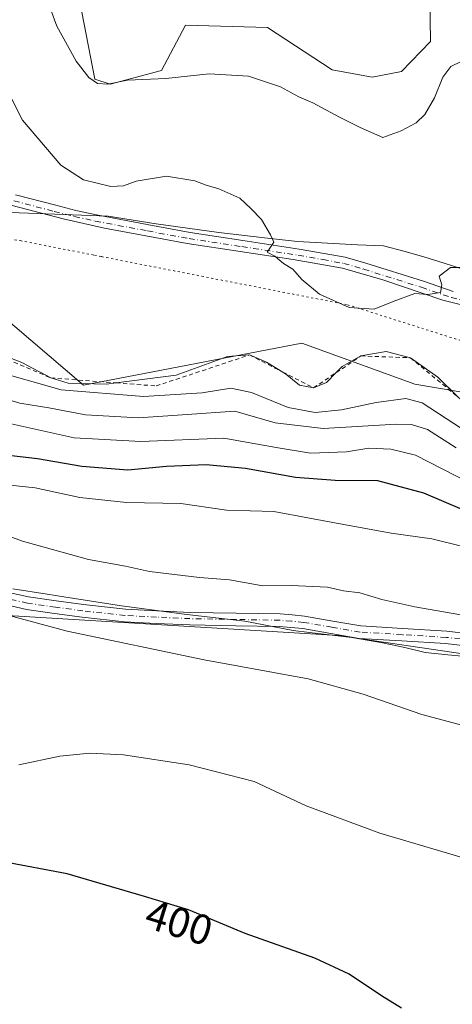
# Model space of a CAD drawing. Units: metres. Extents: x 600929 to 604385, y 4708330 to 4710709.
# Drawn here: x 604114 to 604217, y 4708770 to 4709004 of the extents above; entities that cross this region are included whole.
import ezdxf
from ezdxf.enums import TextEntityAlignment as Align

# ---------------------------------------------------------------- set-up
doc = ezdxf.new("R2010")
doc.units = ezdxf.units.M
doc.header["$MEASUREMENT"] = 0
for name, pattern in [('DGN Style 2', [1.648017, 0.98881, -0.659207]), ('DGN Style 4', [2.638475, 1.318413, -0.659207, 0.001648, -0.659207]), ('DGN Style 5', [1.153612, 0.494405, -0.659207])]:
    doc.linetypes.add(name, pattern=pattern)
for name, color, linetype, lineweight in [('Arbolado forestal CxS', 92, 'Continuous', 0), ('Camino Cxs', 7, 'Continuous', 0), ('Camino eje', 30, 'DGN Style 4', 13), ('Cultivos herbáceos CxS', 92, 'Continuous', 0), ('Curva de nivel maestra', 30, 'Continuous', 30), ('Curva de nivel normal', 30, 'Continuous', 0), ('Escarpado lineal', 30, 'DGN Style 2', 0), ('Matorral CxS', 135, 'Continuous', 0), ('Pista no pavimentada Cxs', 111, 'Continuous', 0), ('Pista no pavimentada eje', 91, 'DGN Style 4', 0), ('Rótulo de curva de nivel directora', 7, 'Continuous', 0), ('Vía pecuaria CxS', 92, 'Continuous', 13), ('Vía pecuaria eje', 92, 'DGN Style 5', 0)]:
    doc.layers.add(name, color=color, linetype=linetype, lineweight=lineweight)
doc.styles.add('Style-Arial', font='txt')

# ---------------------------------------------------------------- blocks, each defined once
blk = doc.blocks.new('*U7')
at = {"layer": 'Cultivos herbáceos CxS', "color": 92, "linetype": 'Continuous', "lineweight": 0}
blk.add_polyline3d([(604211.6097, 4709009.1869, 437.6897), (604211.7845, 4708998.3831, 437.6209), (604204.9093, 4708991.2811, 437.3591), (604197.9433, 4708989.8983, 437.2446), (604188.3843, 4708991.6535, 437.4548), (604173.0195, 4709001.7437, 436.2981), (604153.5423, 4709002.2569, 436.7544), (604147.9051, 4708991.4877, 438.9837), (604135.7029, 4708988.2691, 439.6713), (604132.0161, 4708989.4361, 439.7656), (604128.9413, 4709005.3339, 438.1895)], dxfattribs=at)

msp = doc.modelspace()

# ---------------------------------------------------------------- linework, layer by layer
at = {"layer": 'Arbolado forestal CxS', "color": 92, "linetype": 'Continuous', "lineweight": 0}
for points in [[(603764.8421, 4709065.2487, 414.6601), (603785.8561, 4709061.6583, 413.4653), (603827.6313, 4709061.5359, 411.9529), (603846.1651, 4709054.8399, 416.6686), (603858.4189, 4709043.5937, 417.9432), (603870.7039, 4709030.4405, 419.4072), (603899.1257, 4709025.7603, 424.8516), (603939.0602, 4709022.8519, 433.7143), (603989.5411, 4709019.2843, 445.8003), (604021.3177, 4708995.6941, 448.8694), (604054.1195, 4708977.2327, 453.314), (604065.7591, 4708952.1897, 455.0322), (604081.7631, 4708944.8173, 452.9682), (604108.6161, 4708934.4403, 449.2224), (604129.3439, 4708916.7351, 446.9063), (604181.1742, 4708926.6995, 445.676), (604208.0182, 4708916.9573, 443.6042), (604270.2913, 4708906.4765, 439.6019), (604324.9399, 4708876.8701, 447.6646), (604377.5255, 4708864.7613, 463.7565)], [(604375.2619, 4709015.834, 446.7229), (604375.6023, 4708993.1129, 451.3166), (604373.4197, 4708987.8955, 452.747), (604375.7281, 4708984.7199, 452.3645), (604376.4146, 4708938.8983, 460.7742), (604367.1611, 4708939.8097, 459.7648), (604373.8503, 4708917.0637, 459.2341), (604376.8621, 4708909.0375, 460.0413), (604377.5255, 4708864.7613, 463.7565), (604324.9399, 4708876.8701, 447.6646), (604270.2913, 4708906.4765, 439.6019), (604208.0182, 4708916.9573, 443.6042), (604181.1742, 4708926.6995, 445.676), (604129.3439, 4708916.7351, 446.9063), (604108.6161, 4708934.4403, 449.2224)], [(604128.9413, 4709005.3339, 438.1895), (604132.0161, 4708989.4361, 439.7656), (604135.7029, 4708988.2691, 439.6713), (604147.9051, 4708991.4877, 438.9837), (604153.5423, 4709002.2569, 436.7544), (604173.0195, 4709001.7437, 436.2981), (604188.3843, 4708991.6535, 437.4548), (604197.9433, 4708989.8983, 437.2446), (604204.9093, 4708991.2811, 437.3591), (604211.7845, 4708998.3831, 437.6209), (604211.6097, 4709009.1869, 437.6897)], [(604128.9413, 4709005.3339, 438.1895), (604132.0161, 4708989.4361, 439.7656), (604135.7029, 4708988.2691, 439.6713), (604147.9051, 4708991.4877, 438.9837), (604153.5423, 4709002.2569, 436.7544), (604173.0195, 4709001.7437, 436.2981), (604188.3843, 4708991.6535, 437.4548), (604197.9433, 4708989.8983, 437.2446), (604204.9093, 4708991.2811, 437.3591), (604211.7845, 4708998.3831, 437.6209), (604211.6097, 4709009.1869, 437.6897)]]:
    msp.add_polyline3d(points, dxfattribs=at)
at = {"layer": 'Camino Cxs', "color": 7, "linetype": 'Continuous', "lineweight": 0}
for points in [[(604227.6201, 4708933.7001, 446.0772), (604214.6801, 4708936.9101, 445.525), (604200.4701, 4708941.7601, 444.7971), (604190.8601, 4708944.5201, 447.384), (604179.1201, 4708946.6001, 450.2149), (604153.9901, 4708950.4401, 446.912), (604134.3301, 4708954.0501, 449.46), (604124.4701, 4708956.2401, 447.0311), (604105.3801, 4708961.2901, 449.3507)], [(604227.6201, 4708933.7001, 446.0772), (604214.6801, 4708936.9101, 445.525), (604200.4701, 4708941.7601, 444.7971), (604190.8601, 4708944.5201, 447.384), (604179.1201, 4708946.6001, 450.2149), (604153.9901, 4708950.4401, 446.912), (604134.3301, 4708954.0501, 449.46), (604124.4701, 4708956.2401, 447.0311), (604105.3801, 4708961.2901, 449.3507)], [(604113.2171, 4708962.0017, 449.752), (604122.7381, 4708959.4829, 446.4617), (604127.5489, 4708958.2853, 446.3212), (604132.4367, 4708957.1997, 447.4375), (604144.8495, 4708954.8597, 446.0419), (604154.6539, 4708953.0595, 445.8674), (604167.1969, 4708951.1429, 445.4462), (604180.6045, 4708949.0901, 449.4857), (604186.4951, 4708948.0465, 445.6287), (604191.4921, 4708947.1375, 447.9589), (604196.3871, 4708945.7317, 446.5386), (604210.1023, 4708941.4205, 445.2188), (604217.1637, 4708939.0105, 445.5289)], [(604113.2171, 4708962.0017, 449.752), (604122.7381, 4708959.4829, 446.4617), (604127.5489, 4708958.2853, 446.3212), (604132.4367, 4708957.1997, 447.4375), (604144.8495, 4708954.8597, 446.0419), (604154.6539, 4708953.0595, 445.8674), (604167.1969, 4708951.1429, 445.4462), (604180.6045, 4708949.0901, 449.4857), (604186.4951, 4708948.0465, 445.6287), (604191.4921, 4708947.1375, 447.9589), (604196.3871, 4708945.7317, 446.5386), (604210.1023, 4708941.4205, 445.2188), (604217.1637, 4708939.0105, 445.5289)]]:
    msp.add_polyline3d(points, dxfattribs=at)
at = {"layer": 'Camino eje', "color": 30, "linetype": 'DGN Style 4', "lineweight": 13}
msp.add_polyline3d([(604112.8201, 4708960.5551, 450.8395), (604122.3651, 4708958.0301, 446.754), (604127.2051, 4708956.8251, 446.7039), (604132.1351, 4708955.7301, 448.8712), (604144.5751, 4708953.3851, 446.1052), (604154.4051, 4708951.5801, 446.3289), (604166.9701, 4708949.6601, 445.4748), (604180.3601, 4708947.6101, 449.7448), (604186.2301, 4708946.5701, 446.42), (604191.1501, 4708945.6751, 447.5389), (604195.9551, 4708944.2951, 446.0331), (604209.6351, 4708939.9951, 445.247), (604216.7401, 4708937.5701, 445.5414), (604223.2101, 4708935.9651, 445.9233)], dxfattribs=at)
at = {"layer": 'Cultivos herbáceos CxS', "color": 92, "linetype": 'Continuous', "lineweight": 0}
for points in [[(604128.9413, 4709005.3339, 438.1895), (604132.0161, 4708989.4361, 439.7656), (604135.7029, 4708988.2691, 439.6713), (604147.9051, 4708991.4877, 438.9837), (604153.5423, 4709002.2569, 436.7544), (604173.0195, 4709001.7437, 436.2981), (604188.3843, 4708991.6535, 437.4548), (604197.9433, 4708989.8983, 437.2446), (604204.9093, 4708991.2811, 437.3591), (604211.7845, 4708998.3831, 437.6209), (604211.6097, 4709009.1869, 437.6897)], [(603727.5395, 4708979.6081, 389.7751), (603779.7038, 4708977.0435, 391.4992), (603808.4057, 4708979.0945, 394.299), (603824.5911, 4708977.9877, 395.347), (603837.4329, 4708977.1099, 396.0537), (603867.5291, 4708963.4373, 397.2253), (603913.2884, 4708939.6735, 398.0035), (603939.3871, 4708917.7095, 397.9079), (603961.7379, 4708903.3967, 399.1988), (603978.3791, 4708907.8777, 403.141), (603986.5923, 4708903.4823, 403.564), (604000.4185, 4708896.0829, 403.9859), (604018.8689, 4708883.7753, 403.6422), (604047.0579, 4708873.0059, 405.7914), (604104.7421, 4708862.3763, 410.3657), (604189.8219, 4708857.2475, 413.356), (604242.1011, 4708849.5539, 415.0102), (604300.5539, 4708832.4503, 418.4482), (604374.5545, 4708796.7673, 421.5139), (604378.6874, 4708787.2154, 420.0499), (604381.4685, 4708601.5984, 403.0657)], [(603727.5395, 4708979.6081, 389.7751), (603779.7038, 4708977.0435, 391.4992), (603808.4057, 4708979.0945, 394.299), (603824.5911, 4708977.9877, 395.347), (603837.4329, 4708977.1099, 396.0537), (603867.5291, 4708963.4373, 397.2253), (603913.2884, 4708939.6735, 398.0035), (603939.3871, 4708917.7095, 397.9079), (603961.7379, 4708903.3967, 399.1988), (603978.3791, 4708907.8777, 403.141), (603986.5923, 4708903.4823, 403.564), (604000.4185, 4708896.0829, 403.9859), (604018.8689, 4708883.7753, 403.6422), (604047.0579, 4708873.0059, 405.7914), (604104.7421, 4708862.3763, 410.3657), (604189.8219, 4708857.2475, 413.356), (604242.1011, 4708849.5539, 415.0102), (604300.5539, 4708832.4503, 418.4482), (604374.5545, 4708796.7673, 421.5139), (604378.6874, 4708787.2154, 420.0499)]]:
    msp.add_polyline3d(points, dxfattribs=at)
at = {"layer": 'Curva de nivel maestra', "color": 30, "linetype": 'Continuous', "lineweight": 30, "flags": 128}
for points, elevation in [([(604219.28, 4708887.1701), (604210.18, 4708891.0801), (604199.28, 4708894.0301), (604189.16, 4708894.0701), (604179.72, 4708894.8201), (604167.8, 4708896.9301), (604158.49, 4708897.7801), (604149.09, 4708897.3901), (604139.89, 4708896.5801), (604128.93, 4708897.4101), (604118.41, 4708899.2801), (604110.16, 4708900.1901)], 425), ([(604204.88, 4708768.7001), (604200.16, 4708771.6401), (604192.47, 4708776.8201), (604184.27, 4708780.5701), (604167.76, 4708786.4401), (604154.27, 4708792.0701), (604143.81, 4708795.2801), (604125.45, 4708800.6601), (604110.36, 4708803.4601)], 400)]:
    msp.add_lwpolyline(points, dxfattribs=dict(at, elevation=elevation))
at = {"layer": 'Curva de nivel normal', "color": 30, "linetype": 'Continuous', "lineweight": 0, "flags": 128}
for points, elevation in [([(604219.08, 4708993.6301), (604216.58, 4708992.4301), (604214.7, 4708989.8901), (604212.7, 4708985.0301), (604210.4, 4708981.0301), (604208.38, 4708979.0601), (604204.81, 4708977.2001), (604200.45, 4708975.6001), (604195.05, 4708978.0001), (604190.12, 4708980.4001), (604183.83, 4708983.8601), (604180.48, 4708985.2601), (604176.14, 4708987.6001), (604168.57, 4708990.1601), (604159.17, 4708990.7301), (604148.91, 4708989.6501), (604139.82, 4708989.1801), (604135.11, 4708988.2701), (604132.63, 4708988.4601), (604130.64, 4708989.8701), (604127.56, 4708993.7001), (604123, 4709002.0501), (604120.18, 4709009.9201)], 440), ([(604218.82, 4708944.7101), (604216.54, 4708944.6901), (604213.81, 4708942.6801), (604214.48, 4708940.5701), (604214.14, 4708938.7401), (604211.14, 4708938.2901), (604208.08, 4708938.5401), (604202.9, 4708936.6401), (604198.42, 4708934.7701), (604192.46, 4708935.2001), (604185.39, 4708938.4001), (604181.19, 4708941.8201), (604179.09, 4708944.3001), (604176.88, 4708945.6701), (604174.76, 4708947.3701), (604172.96, 4708948.3501), (604174.52, 4708950.7401), (604173.8, 4708952.4301), (604171.62, 4708956.1401), (604169.13, 4708958.7601), (604166.51, 4708961.1401), (604161.49, 4708963.3701), (604158.51, 4708964.2501), (604155.8, 4708965.3301), (604149.07, 4708966.3701), (604141.88, 4708965.2501), (604138.82, 4708964.1101), (604135.82, 4708963.9701), (604129.32, 4708965.5501), (604123.96, 4708969.0301), (604114.86, 4708979.7201), (604112.28, 4708984.7001)], 445), ([(604094.58, 4708929.9001), (604114.68, 4708922.1101), (604121.6, 4708918.4701), (604125.71, 4708917.2101), (604134.78, 4708916.9901), (604137.0856, 4708917.2867), (604151.34, 4708919.1201), (604163.54, 4708923.5601), (604168.8, 4708923.9201), (604172.82, 4708922.1901), (604176.6857, 4708919.8605), (604177.35, 4708919.4601), (604180.66, 4708916.7801), (604183.99, 4708916.1001), (604187.06, 4708917.3401), (604189.3951, 4708919.7435), (604190.82, 4708921.2101), (604195.25, 4708923.6901), (604201.22, 4708924.7401), (604207, 4708923.2601), (604213.51, 4708918.6701), (604218.2526, 4708913.9547)], 445), ([(604107.26, 4708920.3601), (604124.05, 4708915.6701), (604143.56, 4708914.0901), (604157.49, 4708914.9601), (604164.35, 4708916.0201), (604169.28, 4708915.0201), (604177.96, 4708911.4201), (604184.34, 4708910.2401), (604190.63, 4708910.8801), (604198.86, 4708912.6601), (604205.92, 4708913.6101), (604209.77, 4708912.5801), (604215.49, 4708908.8001), (604224.62, 4708902.8801)], 440), ([(604106.76, 4708914.7001), (604114.22, 4708912.4601), (604121.08, 4708911.3301), (604129.84, 4708909.7001), (604142.39, 4708908.9801), (604153.99, 4708909.7701), (604165.32, 4708910.5501), (604174.84, 4708907.7601), (604186.24, 4708906.4101), (604203.67, 4708907.4901), (604207.23, 4708907.4201), (604211.04, 4708906.2001), (604217.89, 4708901.8401)], 435), ([(604107.82, 4708908.5401), (604127.1, 4708904.2201), (604142.97, 4708903.3401), (604162.68, 4708904.1701), (604175.1, 4708901.9501), (604183.3, 4708900.6201), (604191.81, 4708900.9201), (604197.14, 4708901.7801), (604202.33, 4708901.5401), (604208.18, 4708900.1001), (604220.86, 4708893.6001)], 430), ([(604225.59, 4708876.9001), (604212.08, 4708880.2001), (604202.41, 4708881.5401), (604191.21, 4708883.6701), (604182.99, 4708885.1101), (604174.58, 4708886.6901), (604163.33, 4708887.0701), (604152.49, 4708888.5901), (604139.57, 4708888.8501), (604128.49, 4708890.0501), (604117.83, 4708892.3401), (604110.42, 4708893.1301)], 420), ([(604222.11, 4708861.6401), (604208.06, 4708864.0401), (604200.18, 4708865.8401), (604195, 4708867.4201), (604191.14, 4708867.8701), (604187.28, 4708868.7101), (604178.68, 4708869.1701), (604171.98, 4708869.1001), (604164, 4708870.4601), (604156.87, 4708871.0101), (604145.03, 4708872.4701), (604139.31, 4708873.7501), (604130.51, 4708875.2901), (604114.81, 4708879.6401), (604105.42, 4708883.1201)], 415), ([(604336.47, 4708763.0201), (604325.3, 4708770.2301), (604307.76, 4708782.5901), (604290.42, 4708793.9201), (604274.84, 4708805.3001), (604256.51, 4708818.8501), (604238.42, 4708828.9501), (604227.82, 4708833.6301), (604209.68, 4708838.5101), (604195.75, 4708843.3101), (604182.7, 4708846.9901), (604158.01, 4708851.4501), (604125.44, 4708858.2901), (604109.26, 4708862.6401)], 410), ([(604277.5, 4708768.5401), (604264.63, 4708777.1901), (604244.39, 4708792.8101), (604237.42, 4708797.0801), (604222.8, 4708803.5101), (604199.76, 4708810.3001), (604182.26, 4708816.7901), (604169.88, 4708822.6101), (604154.48, 4708826.5701), (604138.82, 4708828.8701), (604130.82, 4708829.3401), (604123.72, 4708828.6101), (604114, 4708826.5201)], 405)]:
    msp.add_lwpolyline(points, dxfattribs=dict(at, elevation=elevation))
at = {"layer": 'Escarpado lineal', "color": 30, "linetype": 'DGN Style 2', "lineweight": 0}
msp.add_polyline3d([(604094.58, 4708929.9001, 446.6466), (604121.6, 4708918.4701, 447.2212), (604137.0856, 4708917.2867, 447.6979), (604146.5875, 4708916.5605, 445.5987), (604168.8, 4708923.9201, 445.4331), (604176.6857, 4708919.8605, 445.176), (604183.99, 4708916.1001, 444.8707), (604189.3951, 4708919.7435, 445.2503), (604195.25, 4708923.6901, 445.1939), (604207, 4708923.2601, 445.2258), (604218.2526, 4708913.9547, 445.1508), (604232.08, 4708902.5201, 446.2758)], dxfattribs=at)
at = {"layer": 'Matorral CxS', "color": 135, "linetype": 'Continuous', "lineweight": 0}
for points in [[(603764.8421, 4709065.2487, 414.6601), (603785.8561, 4709061.6583, 413.4653), (603827.6313, 4709061.5359, 411.9529), (603846.1651, 4709054.8399, 416.6686), (603858.4189, 4709043.5937, 417.9432), (603870.7039, 4709030.4405, 419.4072), (603899.1257, 4709025.7603, 424.8516), (603939.0602, 4709022.8519, 433.7143), (603989.5411, 4709019.2843, 445.8003), (604021.3177, 4708995.6941, 448.8694), (604054.1195, 4708977.2327, 453.314), (604065.7591, 4708952.1897, 455.0322), (604081.7631, 4708944.8173, 452.9682), (604108.6161, 4708934.4403, 449.2224), (604129.3439, 4708916.7351, 446.9063), (604181.1742, 4708926.6995, 445.676), (604208.0182, 4708916.9573, 443.6042), (604270.2913, 4708906.4765, 439.6019), (604324.9399, 4708876.8701, 447.6646), (604377.5255, 4708864.7613, 463.7565)], [(603727.5395, 4708979.6081, 389.7751), (603779.7038, 4708977.0435, 391.4992), (603808.4057, 4708979.0945, 394.299), (603824.5911, 4708977.9877, 395.347), (603837.4329, 4708977.1099, 396.0537), (603867.5291, 4708963.4373, 397.2253), (603913.2884, 4708939.6735, 398.0035), (603939.3871, 4708917.7095, 397.9079), (603961.7379, 4708903.3967, 399.1988), (603978.3791, 4708907.8777, 403.141), (603986.5923, 4708903.4823, 403.564), (604000.4185, 4708896.0829, 403.9859), (604018.8689, 4708883.7753, 403.6422), (604047.0579, 4708873.0059, 405.7914), (604104.7421, 4708862.3763, 410.3657), (604189.8219, 4708857.2475, 413.356), (604242.1011, 4708849.5539, 415.0102), (604300.5539, 4708832.4503, 418.4482), (604374.5545, 4708796.7673, 421.5139), (604378.6874, 4708787.2154, 420.0499)], [(604108.6161, 4708934.4403, 449.2224), (604129.3439, 4708916.7351, 446.9063), (604181.1742, 4708926.6995, 445.676), (604208.0182, 4708916.9573, 443.6042), (604270.2913, 4708906.4765, 439.6019), (604324.9399, 4708876.8701, 447.6646), (604377.5255, 4708864.7613, 463.7565), (604378.6874, 4708787.2154, 420.0499), (604374.5545, 4708796.7673, 421.5139), (604300.5539, 4708832.4503, 418.4482), (604242.1011, 4708849.5539, 415.0102), (604189.8219, 4708857.2475, 413.356), (604104.7421, 4708862.3763, 410.3657)]]:
    msp.add_polyline3d(points, dxfattribs=at)
at = {"layer": 'Pista no pavimentada Cxs', "color": 111, "linetype": 'Continuous', "lineweight": 0}
for points in [[(604108.5897, 4708868.1533, 411.4417), (604116.3061, 4708866.4215, 411.729), (604122.8767, 4708865.4807, 412.1142), (604129.3731, 4708864.6039, 412.3815), (604139.2891, 4708863.5061, 412.9836), (604146.7223, 4708863.1433, 413.2323), (604154.6641, 4708862.7645, 413.1433), (604165.5761, 4708862.5699, 413.4016), (604176.0499, 4708862.3939, 413.5814), (604178.8905, 4708862.1389, 413.5905), (604181.8421, 4708861.8683, 413.6252), (604188.5871, 4708860.6979, 413.687), (604195.2137, 4708859.5425, 413.8507), (604205.1101, 4708858.9573, 414.2379), (604215.6369, 4708858.3147, 414.5608), (604221.6891, 4708857.6149, 414.7063)], [(604108.5897, 4708868.1533, 411.4417), (604116.3061, 4708866.4215, 411.729), (604122.8767, 4708865.4807, 412.1142), (604129.3731, 4708864.6039, 412.3815), (604139.2891, 4708863.5061, 412.9836), (604146.7223, 4708863.1433, 413.2323), (604154.6641, 4708862.7645, 413.1433), (604165.5761, 4708862.5699, 413.4016), (604176.0499, 4708862.3939, 413.5814), (604178.8905, 4708862.1389, 413.5905), (604181.8421, 4708861.8683, 413.6252), (604188.5871, 4708860.6979, 413.687), (604195.2137, 4708859.5425, 413.8507), (604205.1101, 4708858.9573, 414.2379), (604215.6369, 4708858.3147, 414.5608), (604221.6891, 4708857.6149, 414.7063)], [(604221.3411, 4708854.6351, 414.3559), (604215.3731, 4708855.3253, 414.0987), (604204.9301, 4708855.9627, 413.732), (604194.8663, 4708856.5577, 413.3464), (604188.0729, 4708857.7423, 413.319), (604181.4481, 4708858.8919, 413.4157), (604178.6195, 4708859.1511, 413.3824), (604175.8903, 4708859.3961, 413.333), (604165.5241, 4708859.5703, 413.0833), (604154.5659, 4708859.7657, 412.7314), (604146.5777, 4708860.1467, 412.4484), (604139.0509, 4708860.5141, 412.181), (604129.0071, 4708861.6261, 411.7187), (604122.4635, 4708862.5093, 411.55), (604115.7641, 4708863.4685, 411.3191), (604107.9303, 4708865.2267, 410.8879)], [(604221.3411, 4708854.6351, 414.3559), (604215.3731, 4708855.3253, 414.0987), (604204.9301, 4708855.9627, 413.732), (604194.8663, 4708856.5577, 413.3464), (604188.0729, 4708857.7423, 413.319), (604181.4481, 4708858.8919, 413.4157), (604178.6195, 4708859.1511, 413.3824), (604175.8903, 4708859.3961, 413.333), (604165.5241, 4708859.5703, 413.0833), (604154.5659, 4708859.7657, 412.7314), (604146.5777, 4708860.1467, 412.4484), (604139.0509, 4708860.5141, 412.181), (604129.0071, 4708861.6261, 411.7187), (604122.4635, 4708862.5093, 411.55), (604115.7641, 4708863.4685, 411.3191), (604107.9303, 4708865.2267, 410.8879)]]:
    msp.add_polyline3d(points, dxfattribs=at)
at = {"layer": 'Pista no pavimentada eje', "color": 91, "linetype": 'DGN Style 4', "lineweight": 0}
msp.add_polyline3d([(604221.5151, 4708856.1251, 414.5112), (604215.5051, 4708856.8201, 414.2887), (604205.0201, 4708857.4601, 413.9695), (604195.0401, 4708858.0501, 413.652), (604188.3301, 4708859.2201, 413.5023), (604181.6451, 4708860.3801, 413.5205), (604178.7551, 4708860.6451, 413.4865), (604175.9701, 4708860.8951, 413.4583), (604165.5501, 4708861.0701, 413.2352), (604154.6151, 4708861.2651, 412.9144), (604146.6501, 4708861.6451, 412.6782), (604139.1701, 4708862.0101, 412.3825), (604129.1901, 4708863.1151, 412.0216), (604122.6701, 4708863.9951, 411.8293), (604116.0351, 4708864.9451, 411.5233), (604108.2601, 4708866.6901, 411.1071)], dxfattribs=at)
at = {"layer": 'Vía pecuaria CxS', "color": 92, "linetype": 'Continuous', "lineweight": 13}
for points in [[(604059.13, 4708959.74, 458.4289), (604135.1713, 4708956.8781, 447.3213), (604146.606, 4708955.098, 445.9874), (604161.465, 4708953.042, 445.6176), (604173.029, 4708951.637, 449.6219), (604180.179, 4708950.914, 449.9148), (604194.454, 4708950.1, 449.2444), (604200.57, 4708949.859, 446.7734), (604205.404, 4708948.573, 444.6737), (604210.213, 4708947.207, 444.7811), (604214.999, 4708945.761, 445.123), (604224.959, 4708942.578, 445.4368)], [(604059.13, 4708959.74, 458.4289), (604135.1713, 4708956.8781, 447.3213), (604146.606, 4708955.098, 445.9874), (604161.465, 4708953.042, 445.6176), (604173.029, 4708951.637, 449.6219), (604180.179, 4708950.914, 449.9148), (604194.454, 4708950.1, 449.2444), (604200.57, 4708949.859, 446.7734), (604205.404, 4708948.573, 444.6737), (604210.213, 4708947.207, 444.7811), (604214.999, 4708945.761, 445.123), (604224.959, 4708942.578, 445.4368), (604229.691, 4708940.962, 445.4639), (604236.34, 4708938.482, 445.05), (604241.396, 4708936.366, 444.3761), (604245.673, 4708934.333, 444.0455), (604246.756, 4708933.765, 443.988), (604259.197, 4708929.604, 443.7789), (604377.3156, 4708878.7675, 465.4199)], [(604225.927, 4708851.685, 414.2144), (604215.9112, 4708852.6913, 413.8043), (604210.49, 4708853.236, 413.603), (604205.712, 4708854.44, 413.5393), (604200.383, 4708855.546, 413.4252), (604193.081, 4708856.774, 413.3004), (604183.0537, 4708858.0115, 413.3697), (604179.185, 4708858.489, 413.3476), (604167.681, 4708860.639, 413.2487), (604153.258, 4708862.34, 413.0025), (604138.393, 4708864.35, 413.1971), (604124.668, 4708866.433, 412.4361), (604120.7023, 4708867.0719, 412.2048), (604112.515, 4708868.391, 411.8748)], [(604225.927, 4708851.685, 414.2144), (604215.9112, 4708852.6913, 413.8043), (604210.49, 4708853.236, 413.603), (604205.712, 4708854.44, 413.5393), (604200.383, 4708855.546, 413.4252), (604193.081, 4708856.774, 413.3004), (604183.0537, 4708858.0115, 413.3697), (604179.185, 4708858.489, 413.3476), (604167.681, 4708860.639, 413.2487), (604153.258, 4708862.34, 413.0025), (604138.393, 4708864.35, 413.1971), (604124.668, 4708866.433, 412.4361), (604120.7023, 4708867.0719, 412.2048), (604112.515, 4708868.391, 411.8748)]]:
    msp.add_polyline3d(points, dxfattribs=at)
at = {"layer": 'Vía pecuaria eje', "color": 92, "linetype": 'DGN Style 5', "lineweight": 0}
for points in [[(603988.66, 4708987.296, 443.8976), (604020.0963, 4708975.7758, 447.3389), (604056.9264, 4708958.6307, 458.8631), (604114.2935, 4708951.0813, 452.6362), (604131.9268, 4708947.6266, 449.1188), (604133.6271, 4708947.2935, 448.8299)], [(604133.6271, 4708947.2935, 448.8299), (604192.0811, 4708935.8412, 449.9788), (604223.1962, 4708925.9987, 446.5769), (604233.9912, 4708918.6962, 447.105), (604256.0324, 4708916.666, 445.0741)]]:
    msp.add_polyline3d(points, dxfattribs=at)

# ---------------------------------------------------------------- block references
at = {"layer": 'Cultivos herbáceos CxS', "color": 92, "linetype": 'Continuous', "lineweight": 0}
msp.add_blockref('*U7', (0, 0), dxfattribs=at)

# ---------------------------------------------------------------- texts
at = {"layer": 'Rótulo de curva de nivel directora', "color": 7, "linetype": 'Continuous', "lineweight": 0, "style": 'Style-Arial'}
msp.add_text('400', height=7, rotation=342.93956, dxfattribs=at).set_placement((604152.0334, 4708789.0621), align=Align.MIDDLE_CENTER)

doc.saveas('drawing.dxf')
